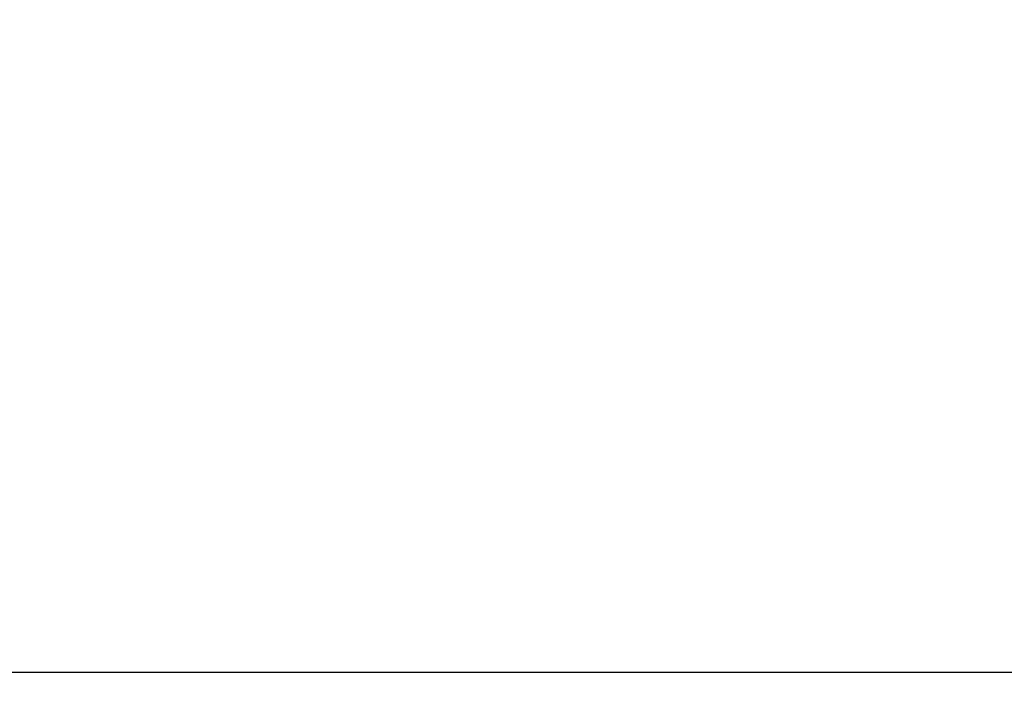
# Paper-space layout 'SHEET 2' of a CAD drawing. Units: inches. Extents: x 0.1 to 10.8, y 0.2 to 8.4.
# Drawn here: x 3.1 to 3.2, y 7 to 7.1 of the extents above; entities that cross this region are included whole.
import ezdxf

# ---------------------------------------------------------------- set-up
doc = ezdxf.new("R2010")
doc.units = ezdxf.units.IN
doc.header["$MEASUREMENT"] = 0
doc.layers.add('FORMAT', color=7, linetype='Continuous')
doc.styles.add('SLDTEXTSTYLE0', font='TXT', dxfattribs={"width": 0.605})
doc.dimstyles.new('SLDDIMSTYLE5', dxfattribs={"dimtxt": 0.091003, "dimasz": 0.080892, "dimexe": 0, "dimexo": 0.0625, "dimgap": 0.022751, "dimtad": 0, "dimtih": 1, "dimtoh": 1, "dimdec": 6, "dimlfac": 24.41, "dimrnd": 1e-09, "dimzin": 12, "dimdsep": 46, "dimtxsty": 'SLDTEXTSTYLE0', "dimsah": 1, "dimcen": 0.09, "dimadec": 0, "dimazin": 3, "dimtfac": 1, "dimtdec": 0, "dimtofl": 0, "dimtmove": 0, "dimatfit": 3, "dimfxl": 0, "dimfrac": 2, "dimtolj": 1, "dimtzin": 12, "dimarcsym": 0})

# ---------------------------------------------------------------- blocks, each defined once
blk = doc.blocks.new('_D_9')
at = {"layer": 'FORMAT'}
for p, q in [((3.73671, 7.04451), (3.73671, 5.01622)), ((2.27464, 5.6926), (2.27464, 5.01622)), ((2.27464, 5.11622), (2.44664, 5.11622)), ((3.73671, 5.11622), (3.5647, 5.11622))]:
    blk.add_line(p, q, dxfattribs=at)
for points in [[(2.27464, 5.11622), (2.35553, 5.10377), (2.35553, 5.12866)], [(3.73671, 5.11622), (3.65581, 5.12866), (3.65581, 5.10377)]]:
    blk.add_solid(points, dxfattribs=at)
at = {"layer": 'FORMAT', "char_height": 0.09375, "attachment_point": 1, "style": 'SLDTEXTSTYLE0'}
for s, insert in [('35 3/4"', (2.58414, 5.23707)), ('CLEAR', (3.01097, 5.23707)), ('OPENING LENGTH', (2.44664, 5.09731))]:
    blk.add_mtext(s, dxfattribs=dict(at, insert=insert))

psp = doc.layouts.new('SHEET 2')

# ---------------------------------------------------------------- linework, layer by layer
at = {"color": 7, "linetype": 'Continuous', "lineweight": 25}
psp.add_line((2.09386681, 6.97402103), (3.9174769, 6.97402103), dxfattribs=at)

# ---------------------------------------------------------------- dimensions: what is measured, and where the dimension line sits
at = {"layer": 'FORMAT'}
dim = psp.add_linear_dim(base=(2.27463789, 5.11621591), p1=(3.73670582, 7.14450893), p2=(2.27463789, 5.79260397), text='<> CLEAR\\POPENING LENGTH', dimstyle='SLDDIMSTYLE5', dxfattribs=at)
dim.commit()
dim.dimension.update_dxf_attribs({"geometry": '_D_9', "text_midpoint": (3.00567186, 5.11621591), "dimtype": 160})

doc.saveas('drawing.dxf')
